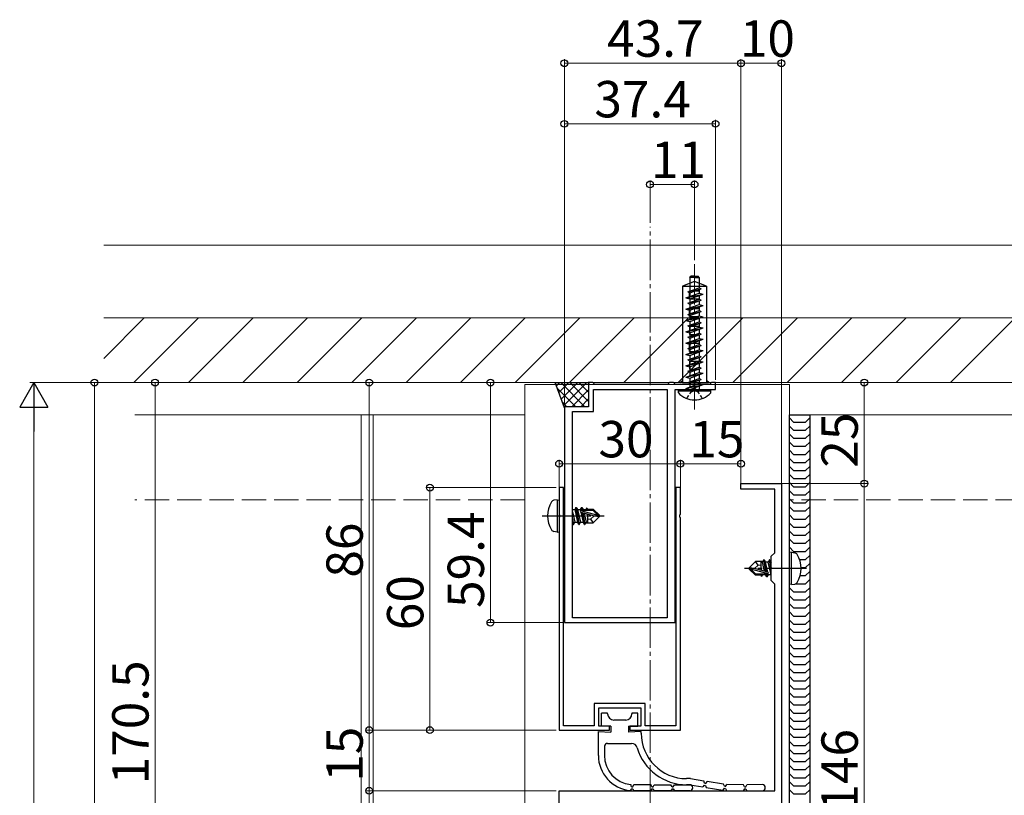
# Model space of a CAD drawing. Extents: x 0 to 1980, y 0 to 3204.
# Drawn here: x 235 to 479, y 2553 to 2745 of the extents above; entities that cross this region are included whole.
import ezdxf

# ---------------------------------------------------------------- set-up
doc = ezdxf.new("R2010")
doc.units = 0
doc.linetypes.add('YCENTER_1', pattern=[13, 10, -1, 1, -1])
doc.linetypes.add('YHIDDEN_1', pattern=[4, 3, -1])
for name, color, linetype, lineweight in [('YKK_11', 7, 'CONTINUOUS', 30), ('YKK_12', 2, 'CONTINUOUS', 13), ('YKK_13', 4, 'CONTINUOUS', 30), ('YKK_D', 6, 'CONTINUOUS', 13), ('YSS_K', 3, 'CONTINUOUS', 13)]:
    doc.layers.add(name, color=color, linetype=linetype, lineweight=lineweight)
doc.styles.get("Standard").update_dxf_attribs({"font": 'txt', "bigfont": 'BIGFONT'})

msp = doc.modelspace()

# ---------------------------------------------------------------- linework, layer by layer
at = {"layer": 'YKK_11', "linetype": 'ByBlock', "lineweight": -2}
for p, q in [((376.98, 2655.2, 0), (375.98, 2655.2, 0)), ((375.98, 2655.2, 0), (375.98, 2649.2, 0)), ((377.48, 2654.7, 0), (376.98, 2655.2, 0)), ((377.18, 2648, 0), (377.18, 2653.5, 0)), ((377.18, 2653.5, 0), (395.38, 2653.5, 0)), ((395.48, 2654.7, 0), (377.48, 2654.7, 0)), ((395.38, 2653.5, 0), (395.38, 2597, 0)), ((395.38, 2653.5, 0), (395.38, 2597, 0)), ((395.98, 2655.2, 0), (395.48, 2654.7, 0)), ((396.98, 2655.2, 0), (395.98, 2655.2, 0)), ((397.48, 2654.7, 0), (396.98, 2655.2, 0)), ((397.38, 2595.8, 0), (397.38, 2653.5, 0)), ((397.38, 2653.5, 0), (401.72, 2653.5, 0)), ((405.88, 2654.7, 0), (397.48, 2654.7, 0)), ((401.72, 2653.5, 0), (401.91, 2653.62, 0)), ((401.91, 2653.62, 0), (402.46, 2653.62, 0)), ((402.46, 2653.62, 0), (402.64, 2653.5, 0)), ((402.64, 2653.5, 0), (407.38, 2653.5, 0)), ((406.38, 2655.2, 0), (405.88, 2654.7, 0)), ((407.38, 2655.2, 0), (406.38, 2655.2, 0)), ((407.38, 2653.5, 0), (407.38, 2655.2, 0)), ((375.98, 2649.2, 0), (369.98, 2649.2, 0)), ((369.98, 2649.2, 0), (369.98, 2595.8, 0)), ((371.98, 2597, 0), (371.98, 2648, 0)), ((371.98, 2648, 0), (377.18, 2648, 0)), ((369.78, 2629.2, 0), (368.68, 2629.2, 0)), ((368.68, 2629.2, 0), (368.68, 2622.66, 0)), ((369.78, 2570.3, 0), (369.78, 2629.2, 0)), ((397.58, 2629.2, 0), (397.58, 2570.3, 0)), ((398.68, 2629.2, 0), (397.58, 2629.2, 0)), ((398.68, 2622.66, 0), (398.68, 2629.2, 0)), ((413.68, 2628.8), (413.68, 2630.2)), ((413.68, 2630.2), (423.68, 2630.2)), ((423.68, 2630.2), (423.68, 2484.7)), ((422.08, 2628.8), (413.68, 2628.8)), ((422.08, 2613.1), (422.08, 2628.8)), ((368.68, 2622.66, 0), (368.8, 2622.48, 0)), ((368.8, 2621.93, 0), (368.68, 2621.75, 0)), ((368.8, 2622.48, 0), (368.8, 2621.93, 0)), ((398.56, 2622.48, 0), (398.68, 2622.66, 0)), ((398.56, 2621.93, 0), (398.56, 2622.48, 0)), ((398.68, 2621.75, 0), (398.56, 2621.93, 0)), ((368.68, 2621.75, 0), (368.68, 2569.2, 0)), ((398.68, 2569.2, 0), (398.68, 2621.75, 0)), ((421.18, 2612.2), (422.08, 2613.1)), ((421.18, 2606.2), (421.18, 2612.2)), ((422.08, 2605.3), (421.18, 2606.2)), ((422.08, 2554.2), (422.08, 2605.3)), ((369.98, 2595.8, 0), (397.38, 2595.8, 0)), ((395.38, 2597, 0), (371.98, 2597, 0)), ((389.98, 2575.8, 0), (377.38, 2575.8, 0)), ((377.38, 2575.8, 0), (377.38, 2570.3, 0)), ((389.98, 2570.3, 0), (389.98, 2575.8, 0)), ((378.48, 2570.2, 0), (378.48, 2574.7, 0)), ((378.48, 2574.7, 0), (388.88, 2574.7, 0)), ((388.88, 2574.7, 0), (388.88, 2570.2, 0)), ((368.68, 2569.2, 0), (381.18, 2569.2, 0)), ((377.38, 2570.3, 0), (369.78, 2570.3, 0)), ((381.18, 2570.2, 0), (378.48, 2570.2, 0)), ((381.18, 2569.2, 0), (381.18, 2570.2, 0)), ((388.88, 2570.2, 0), (386.18, 2570.2, 0)), ((386.18, 2570.2, 0), (386.18, 2569.2, 0)), ((386.18, 2569.2, 0), (398.68, 2569.2, 0)), ((397.58, 2570.3, 0), (389.98, 2570.3, 0)), ((368.68, 2486.2), (368.68, 2554.2)), ((368.68, 2554.2), (422.08, 2554.2))]:
    msp.add_line(p, q, dxfattribs=at)
at = {"layer": 'YKK_12', "linetype": 'YCENTER_1'}
for p, q in [((391.18, 2238.55), (391.18, 2693.71)), ((402.18, 2684.5, 0), (402.18, 2647.9, 0))]:
    msp.add_line(p, q, dxfattribs=at)
at = {"layer": 'YKK_12'}
for p, q in [((360.18, 2489.06, 0), (360.18, 2654.7, 0)), ((425.68, 2654.7, 0), (360.18, 2654.7, 0)), ((423.68, 2484.7, 0), (423.68, 2654.7, 0)), ((423.68, 2485.2), (423.68, 2654.19)), ((425.68, 2484.7, 0), (425.68, 2654.7, 0)), ((360.18, 2647.2, 0), (263.68, 2647.2, 0)), ((319.68, 2517.2), (319.68, 2647.2)), ((322.68, 2517.2, 0), (322.68, 2647.2, 0)), ((1106.68, 2647.2, 0), (425.68, 2647.2, 0))]:
    msp.add_line(p, q, dxfattribs=at)
at = {"layer": 'YKK_12', "linetype": 'YHIDDEN_1', "ltscale": 2}
for p, q in [((360.18, 2626.2, 0), (263.68, 2626.2, 0)), ((1106.68, 2626.2, 0), (425.68, 2626.2, 0))]:
    msp.add_line(p, q, dxfattribs=at)
at = {"layer": 'YKK_13'}
for p, q in [((401.03, 2681.15, 0), (401.27, 2681.5, 0)), ((402.18, 2681.15, 0), (401.03, 2681.15, 0)), ((401.03, 2681.15, 0), (401.03, 2677.81, 0)), ((402.18, 2681.5, 0), (401.27, 2681.5, 0)), ((402.18, 2681.5, 0), (403.1, 2681.5, 0)), ((402.18, 2681.15, 0), (403.33, 2681.15, 0)), ((403.33, 2681.15, 0), (403.1, 2681.5, 0)), ((403.33, 2681.15, 0), (403.33, 2678.6, 0)), ((402.18, 2680.2, 0), (399.18, 2679.03, 0)), ((399.18, 2679.03, 0), (399.18, 2655.2, 0)), ((399.18, 2679.03, 0), (405.18, 2679.03, 0)), ((400.53, 2677.64, 0), (403.33, 2678.6, 0)), ((400.53, 2677.64, 0), (403.83, 2678.37, 0)), ((400.93, 2677.9, 0), (403.25, 2677.9, 0)), ((400.93, 2675.9, 0), (400.93, 2677.9, 0)), ((401.03, 2677.4, 0), (403.83, 2678.37, 0)), ((405.18, 2679.03, 0), (402.18, 2680.2, 0)), ((403.33, 2678.6, 0), (403.83, 2678.37, 0)), ((403.33, 2678.19, 0), (403.33, 2677.32, 0)), ((405.18, 2679.03, 0), (405.18, 2655.2, 0)), ((400.03, 2676.12, 0), (403.33, 2677.32, 0)), ((400.03, 2676.12, 0), (404.33, 2677.09, 0)), ((400.03, 2676.12, 0), (401.03, 2675.89, 0)), ((400.53, 2677.64, 0), (401.03, 2677.4, 0)), ((400.53, 2674.84, 0), (403.33, 2675.8, 0)), ((400.53, 2674.84, 0), (403.83, 2675.57, 0)), ((400.93, 2675.9, 0), (403.25, 2675.9, 0)), ((401.03, 2677.4, 0), (401.03, 2676.32, 0)), ((401.03, 2675.89, 0), (404.33, 2677.09, 0)), ((401.03, 2675.89, 0), (401.03, 2675.01, 0)), ((401.03, 2674.6, 0), (403.83, 2675.57, 0)), ((403.33, 2677.32, 0), (404.33, 2677.09, 0)), ((403.33, 2676.72, 0), (403.33, 2675.8, 0)), ((403.33, 2675.8, 0), (403.83, 2675.57, 0)), ((403.33, 2675.39, 0), (403.33, 2674.52, 0)), ((400.03, 2673.32, 0), (403.33, 2674.52, 0)), ((400.03, 2673.32, 0), (404.33, 2674.29, 0)), ((400.03, 2673.32, 0), (401.03, 2673.09, 0)), ((400.53, 2674.84, 0), (401.03, 2674.6, 0)), ((400.53, 2672.04, 0), (403.33, 2673, 0)), ((400.93, 2673.5, 0), (403.25, 2673.5, 0)), ((400.93, 2671.5, 0), (400.93, 2673.5, 0)), ((401.03, 2674.6, 0), (401.03, 2673.52, 0)), ((401.03, 2673.09, 0), (404.33, 2674.29, 0)), ((401.03, 2673.09, 0), (401.03, 2672.21, 0)), ((403.33, 2674.52, 0), (404.33, 2674.29, 0)), ((403.33, 2673.92, 0), (403.33, 2673, 0)), ((403.33, 2673, 0), (403.83, 2672.77, 0)), ((400.03, 2670.52, 0), (403.33, 2671.72, 0)), ((400.03, 2670.52, 0), (404.33, 2671.49, 0)), ((400.03, 2670.52, 0), (401.03, 2670.29, 0)), ((400.53, 2672.04, 0), (403.83, 2672.77, 0)), ((400.53, 2672.04, 0), (401.03, 2671.8, 0)), ((400.93, 2671.5, 0), (403.25, 2671.5, 0)), ((401.03, 2671.8, 0), (403.83, 2672.77, 0)), ((401.03, 2671.8, 0), (401.03, 2670.72, 0)), ((401.03, 2670.29, 0), (404.33, 2671.49, 0)), ((403.33, 2672.59, 0), (403.33, 2671.72, 0)), ((403.33, 2671.72, 0), (404.33, 2671.49, 0)), ((403.33, 2671.12, 0), (403.33, 2670.2, 0)), ((400.03, 2667.72, 0), (403.33, 2668.92, 0)), ((400.03, 2667.72, 0), (404.33, 2668.69, 0)), ((400.53, 2669.24, 0), (403.33, 2670.2, 0)), ((400.53, 2669.24, 0), (403.83, 2669.97, 0)), ((400.53, 2669.24, 0), (401.03, 2669, 0)), ((400.93, 2669.11, 0), (403.25, 2669.11, 0)), ((400.93, 2669.11, 0), (400.93, 2667.11, 0)), ((401.03, 2670.29, 0), (401.03, 2669.41, 0)), ((401.03, 2669, 0), (403.83, 2669.97, 0)), ((401.03, 2669, 0), (401.03, 2667.92, 0)), ((401.03, 2667.49, 0), (404.33, 2668.69, 0)), ((403.33, 2670.2, 0), (403.83, 2669.97, 0)), ((403.33, 2669.79, 0), (403.33, 2668.92, 0)), ((403.33, 2668.92, 0), (404.33, 2668.69, 0)), ((403.33, 2668.32, 0), (403.33, 2667.4, 0)), ((400.03, 2667.72, 0), (401.03, 2667.49, 0)), ((400.03, 2664.92, 0), (403.33, 2666.12, 0)), ((400.03, 2664.92, 0), (404.33, 2665.89, 0)), ((400.53, 2666.44, 0), (403.33, 2667.4, 0)), ((400.53, 2666.44, 0), (403.83, 2667.17, 0)), ((400.53, 2666.44, 0), (401.03, 2666.2, 0)), ((400.93, 2667.11, 0), (403.25, 2667.11, 0)), ((401.03, 2667.49, 0), (401.03, 2666.61, 0)), ((401.03, 2666.2, 0), (403.83, 2667.17, 0)), ((401.03, 2666.2, 0), (401.03, 2665.12, 0)), ((401.03, 2664.69, 0), (404.33, 2665.89, 0)), ((403.33, 2667.4, 0), (403.83, 2667.17, 0)), ((403.33, 2666.99, 0), (403.33, 2666.12, 0)), ((403.33, 2666.12, 0), (404.33, 2665.89, 0)), ((400.03, 2664.92, 0), (401.03, 2664.69, 0)), ((400.03, 2662.12, 0), (403.33, 2663.32, 0)), ((400.53, 2663.64, 0), (403.33, 2664.6, 0)), ((400.53, 2663.64, 0), (403.83, 2664.37, 0)), ((400.53, 2663.64, 0), (401.03, 2663.4, 0)), ((400.93, 2662.9, 0), (400.93, 2664.9, 0)), ((400.93, 2664.9, 0), (403.25, 2664.9, 0)), ((401.03, 2664.69, 0), (401.03, 2663.81, 0)), ((401.03, 2663.4, 0), (403.83, 2664.37, 0)), ((401.03, 2663.4, 0), (401.03, 2662.32, 0)), ((403.33, 2665.52, 0), (403.33, 2664.6, 0)), ((403.33, 2664.6, 0), (403.83, 2664.37, 0)), ((403.33, 2664.19, 0), (403.33, 2663.32, 0)), ((403.33, 2663.32, 0), (404.33, 2663.09, 0)), ((400.03, 2662.12, 0), (404.33, 2663.09, 0)), ((400.03, 2662.12, 0), (401.03, 2661.89, 0)), ((400.53, 2660.84, 0), (403.33, 2661.8, 0)), ((400.53, 2660.84, 0), (403.83, 2661.57, 0)), ((400.53, 2660.84, 0), (401.03, 2660.6, 0)), ((400.93, 2662.9, 0), (403.25, 2662.9, 0)), ((401.03, 2661.89, 0), (404.33, 2663.09, 0)), ((401.03, 2661.89, 0), (401.03, 2661.01, 0)), ((401.03, 2660.6, 0), (403.83, 2661.57, 0)), ((403.33, 2662.72, 0), (403.33, 2661.8, 0)), ((403.33, 2661.8, 0), (403.83, 2661.57, 0)), ((403.33, 2661.39, 0), (403.33, 2660.52, 0)), ((400.03, 2659.32, 0), (403.33, 2660.52, 0)), ((400.03, 2659.32, 0), (404.33, 2660.29, 0)), ((400.03, 2659.32, 0), (401.03, 2659.09, 0)), ((400.53, 2658.04, 0), (403.33, 2659, 0)), ((400.53, 2658.04, 0), (403.83, 2658.77, 0)), ((400.93, 2660.5, 0), (403.25, 2660.5, 0)), ((400.93, 2660.5, 0), (400.93, 2658.5, 0)), ((400.93, 2658.5, 0), (403.25, 2658.5, 0)), ((401.03, 2660.6, 0), (401.03, 2659.52, 0)), ((401.03, 2659.09, 0), (404.33, 2660.29, 0)), ((401.03, 2659.09, 0), (401.03, 2658.21, 0)), ((401.03, 2657.8, 0), (403.83, 2658.77, 0)), ((403.33, 2660.52, 0), (404.33, 2660.29, 0)), ((403.33, 2659.92, 0), (403.33, 2659, 0)), ((403.33, 2659, 0), (403.83, 2658.77, 0)), ((403.33, 2658.59, 0), (403.33, 2657.72, 0)), ((400.03, 2656.52, 0), (403.33, 2657.72, 0)), ((400.03, 2656.52, 0), (404.33, 2657.49, 0)), ((400.03, 2656.52, 0), (401.03, 2656.29, 0)), ((400.53, 2658.04, 0), (401.03, 2657.8, 0)), ((400.53, 2655.24, 0), (403.33, 2656.2, 0)), ((400.53, 2655.24, 0), (403.83, 2655.97, 0)), ((401.03, 2657.8, 0), (401.03, 2656.72, 0)), ((401.03, 2656.29, 0), (404.33, 2657.49, 0)), ((401.03, 2656.29, 0), (401.03, 2655.41, 0)), ((401.03, 2655, 0), (403.83, 2655.97, 0)), ((403.33, 2657.72, 0), (404.33, 2657.49, 0)), ((403.33, 2657.12, 0), (403.33, 2656.2, 0)), ((403.33, 2656.2, 0), (403.83, 2655.97, 0)), ((369.98, 2648.9, 0), (367.69, 2655.2, 0)), ((367.69, 2655.2, 0), (376.28, 2655.2, 0)), ((398.18, 2653.5, 0), (406.08, 2653.5, 0)), ((398.18, 2652.68, 0), (398.18, 2653.5, 0)), ((398.65, 2655.2, 0), (399.18, 2655.7, 0)), ((399.18, 2655.2, 0), (398.65, 2655.2, 0)), ((399.18, 2655.2, 0), (405.08, 2655.2, 0)), ((400.03, 2653.72, 0), (403.33, 2654.92, 0)), ((400.03, 2653.72, 0), (404.33, 2654.69, 0)), ((400.03, 2653.72, 0), (400.98, 2653.5, 0)), ((400.53, 2655.24, 0), (401.03, 2655, 0)), ((401.03, 2655, 0), (401.03, 2653.92, 0)), ((401.07, 2653.5, 0), (404.33, 2654.69, 0)), ((402.18, 2655.5, 0), (401.77, 2655, 0)), ((402.18, 2655.5, 0), (402.59, 2655, 0)), ((403.33, 2655.79, 0), (403.33, 2654.92, 0)), ((403.33, 2654.92, 0), (404.33, 2654.69, 0)), ((403.33, 2654.49, 0), (403.33, 2653.5, 0)), ((403.33, 2654.32, 0), (403.33, 2653.5, 0)), ((405.08, 2655.2, 0), (405.61, 2655.2, 0)), ((405.71, 2655.2, 0), (405.18, 2655.7, 0)), ((406.18, 2652.68, 0), (406.18, 2653.5, 0)), ((406.18, 2653.08, 0), (398.18, 2653.08, 0)), ((425.68, 2647.2, 0), (430.68, 2647.2, 0)), ((425.68, 2484.7, 0), (425.68, 2647.2, 0)), ((426.68, 2645.43, 0), (425.68, 2646.43, 0)), ((429.68, 2645.43, 0), (430.68, 2646.43, 0)), ((430.68, 2647.2, 0), (430.68, 2484.7, 0)), ((426.68, 2643.43, 0), (425.68, 2644.43, 0)), ((426.68, 2645.43, 0), (429.68, 2645.43, 0)), ((429.68, 2643.43, 0), (430.68, 2644.43, 0)), ((426.68, 2641.43, 0), (425.68, 2642.43, 0)), ((426.68, 2643.43, 0), (429.68, 2643.43, 0)), ((426.68, 2641.43, 0), (429.68, 2641.43, 0)), ((429.68, 2641.43, 0), (430.68, 2642.43, 0)), ((426.68, 2639.43, 0), (425.68, 2640.43, 0)), ((426.68, 2639.43, 0), (429.68, 2639.43, 0)), ((429.68, 2639.43, 0), (430.68, 2640.43, 0)), ((426.68, 2637.43, 0), (425.68, 2638.43, 0)), ((426.68, 2635.43, 0), (425.68, 2636.43, 0)), ((426.68, 2637.43, 0), (429.68, 2637.43, 0)), ((429.68, 2637.43, 0), (430.68, 2638.43, 0)), ((429.68, 2635.43, 0), (430.68, 2636.43, 0)), ((426.68, 2633.43, 0), (425.68, 2634.43, 0)), ((426.68, 2635.43, 0), (429.68, 2635.43, 0)), ((429.68, 2633.43, 0), (430.68, 2634.43, 0)), ((426.68, 2631.43, 0), (425.68, 2632.43, 0)), ((426.68, 2633.43, 0), (429.68, 2633.43, 0)), ((429.68, 2631.43, 0), (430.68, 2632.43, 0)), ((426.68, 2629.43, 0), (425.68, 2630.43, 0)), ((426.68, 2631.43, 0), (429.68, 2631.43, 0)), ((426.68, 2629.43, 0), (429.68, 2629.43, 0)), ((429.68, 2629.43, 0), (430.68, 2630.43, 0)), ((426.68, 2627.43, 0), (425.68, 2628.43, 0)), ((426.68, 2627.43, 0), (429.68, 2627.43, 0)), ((429.68, 2627.43, 0), (430.68, 2628.43, 0)), ((368.18, 2626.2, 0), (367.38, 2626.06, 0)), ((368.18, 2626.2, 0), (368.18, 2618.2, 0)), ((368.18, 2626.2, 0), (368.68, 2626.12, 0)), ((368.68, 2626.12, 0), (368.68, 2618.29, 0)), ((372.83, 2624.3, 0), (372.52, 2623.75, 0)), ((373.53, 2620.1, 0), (372.83, 2624.3, 0)), ((372.83, 2624.3, 0), (372.93, 2624.3, 0)), ((372.93, 2624.3, 0), (373.25, 2623.75, 0)), ((372.93, 2624.3, 0), (373.63, 2620.1, 0)), ((374.23, 2624.3, 0), (373.92, 2623.75, 0)), ((374.35, 2623.6, 0), (374.23, 2624.3, 0)), ((374.23, 2624.3, 0), (374.33, 2624.3, 0)), ((374.33, 2624.3, 0), (374.65, 2623.75, 0)), ((374.33, 2624.3, 0), (374.45, 2623.6, 0)), ((375.57, 2624.2, 0), (375.32, 2623.75, 0)), ((375.57, 2624.2, 0), (375.68, 2623.9, 0)), ((426.68, 2625.43, 0), (425.68, 2626.43, 0)), ((426.68, 2623.43, 0), (425.68, 2624.43, 0)), ((426.68, 2625.43, 0), (429.68, 2625.43, 0)), ((429.68, 2625.43, 0), (430.68, 2626.43, 0)), ((429.68, 2623.43, 0), (430.68, 2624.43, 0)), ((371.98, 2623.75, 0), (372.52, 2623.75, 0)), ((371.98, 2623.17, 0), (372.55, 2620.65, 0)), ((372.52, 2623.75, 0), (373.22, 2620.65, 0)), ((373.25, 2623.75, 0), (373.95, 2620.65, 0)), ((373.25, 2623.75, 0), (373.92, 2623.75, 0)), ((373.92, 2623.75, 0), (373.96, 2623.54, 0)), ((373.98, 2623.55, 0), (378.26, 2622.35, 0)), ((374.06, 2623.12, 0), (374.62, 2620.65, 0)), ((374.07, 2623.11, 0), (377.31, 2622.2, 0)), ((374.13, 2623.6, 0), (377.01, 2623.6, 0)), ((374.93, 2620.1, 0), (374.45, 2623.01, 0)), ((374.55, 2622.98, 0), (375.03, 2620.1, 0)), ((374.65, 2623.75, 0), (374.68, 2623.6, 0)), ((374.65, 2623.75, 0), (375.32, 2623.75, 0)), ((374.84, 2622.9, 0), (375.35, 2620.65, 0)), ((375.32, 2623.75, 0), (375.35, 2623.6, 0)), ((375.55, 2622.7, 0), (375.68, 2622.13, 0)), ((375.68, 2623.9, 0), (377.13, 2623.9, 0)), ((375.68, 2623.9, 0), (375.68, 2623.6, 0)), ((375.68, 2622.66, 0), (375.68, 2620.5, 0)), ((377.31, 2622.2, 0), (376.4, 2621.38, 0)), ((377.13, 2623.9, 0), (377.01, 2623.6, 0)), ((377.01, 2623.6, 0), (378.26, 2622.35, 0)), ((378.68, 2622.35, 0), (377.13, 2623.9, 0)), ((378.68, 2622.05, 0), (377.13, 2620.5, 0)), ((377.31, 2622.2, 0), (378.68, 2622.2, 0)), ((377.31, 2622.2, 0), (378.68, 2622.05, 0)), ((378.26, 2622.35, 0), (378.68, 2622.35, 0)), ((378.68, 2622.05, 0), (378.68, 2622.35, 0)), ((426.68, 2621.43, 0), (425.68, 2622.43, 0)), ((426.68, 2623.43, 0), (429.68, 2623.43, 0)), ((429.68, 2621.43, 0), (430.68, 2622.43, 0)), ((371.98, 2621.6, 0), (372.23, 2620.1, 0)), ((372.13, 2620.1, 0), (371.98, 2621, 0)), ((372.13, 2620.1, 0), (371.98, 2620.36, 0)), ((372.13, 2620.1, 0), (372.23, 2620.1, 0)), ((372.23, 2620.1, 0), (372.55, 2620.65, 0)), ((372.55, 2620.65, 0), (373.22, 2620.65, 0)), ((373.53, 2620.1, 0), (373.22, 2620.65, 0)), ((373.53, 2620.1, 0), (373.63, 2620.1, 0)), ((373.63, 2620.1, 0), (373.95, 2620.65, 0)), ((373.95, 2620.65, 0), (374.62, 2620.65, 0)), ((374.93, 2620.1, 0), (374.62, 2620.65, 0)), ((374.93, 2620.1, 0), (375.03, 2620.1, 0)), ((375.03, 2620.1, 0), (375.35, 2620.65, 0)), ((375.26, 2620.5, 0), (377.13, 2620.5, 0)), ((376.4, 2621.38, 0), (375.68, 2621.3, 0)), ((376.4, 2621.38, 0), (377.13, 2620.5, 0)), ((426.68, 2619.43, 0), (425.68, 2620.43, 0)), ((426.68, 2621.43, 0), (429.68, 2621.43, 0)), ((426.68, 2619.43, 0), (429.68, 2619.43, 0)), ((429.68, 2619.43, 0), (430.68, 2620.43, 0)), ((368.18, 2618.2, 0), (367.38, 2618.34, 0)), ((368.18, 2618.2, 0), (368.68, 2618.29, 0)), ((426.68, 2617.43, 0), (425.68, 2618.43, 0)), ((426.68, 2617.43, 0), (429.68, 2617.43, 0)), ((429.68, 2617.43, 0), (430.68, 2618.43, 0)), ((426.68, 2615.43, 0), (425.68, 2616.43, 0)), ((426.68, 2615.43, 0), (429.68, 2615.43, 0)), ((429.68, 2615.43, 0), (430.68, 2616.43, 0)), ((426.68, 2613.43, 0), (425.68, 2614.43, 0)), ((426.18, 2613.2), (425.68, 2613.12)), ((425.68, 2605.29), (425.68, 2613.12)), ((426.18, 2613.2), (426.99, 2613.06)), ((426.18, 2605.2), (426.18, 2613.2)), ((426.68, 2613.43, 0), (429.68, 2613.43, 0)), ((429.68, 2613.43, 0), (430.68, 2614.43, 0)), ((429.68, 2611.43, 0), (430.68, 2612.43, 0)), ((415.68, 2609.35), (417.23, 2610.9)), ((417.05, 2609.2), (417.96, 2610.03)), ((419.1, 2610.9), (417.23, 2610.9)), ((417.96, 2610.03), (417.23, 2610.9)), ((417.96, 2610.03), (418.68, 2610.1)), ((418.68, 2608.75), (418.68, 2610.9)), ((419.33, 2611.3), (419.02, 2610.75)), ((419.52, 2608.51), (419.02, 2610.75)), ((419.81, 2608.43), (419.33, 2611.3)), ((419.43, 2611.3), (419.33, 2611.3)), ((419.43, 2611.3), (419.92, 2608.4)), ((419.43, 2611.3), (419.75, 2610.75)), ((420.42, 2610.75), (419.75, 2610.75)), ((420.31, 2608.29), (419.75, 2610.75)), ((420.73, 2611.3), (420.42, 2610.75)), ((421.12, 2607.65), (420.42, 2610.75)), ((421.18, 2608.6), (420.73, 2611.3)), ((420.83, 2611.3), (420.73, 2611.3)), ((420.83, 2611.3), (421.18, 2609.2)), ((420.83, 2611.3), (421.15, 2610.75)), ((421.18, 2610.75), (421.15, 2610.75)), ((421.18, 2610.61), (421.15, 2610.75)), ((428.19, 2611.43, 0), (429.68, 2611.43, 0)), ((429.68, 2609.43, 0), (430.68, 2610.43, 0)), ((415.68, 2609.35), (415.68, 2609.05)), ((417.05, 2609.2), (415.68, 2609.35)), ((417.05, 2609.2), (415.68, 2609.2)), ((416.11, 2609.05), (415.68, 2609.05)), ((415.68, 2609.05), (417.23, 2607.5)), ((417.36, 2607.8), (416.11, 2609.05)), ((420.38, 2607.85), (416.11, 2609.05)), ((420.3, 2608.29), (417.05, 2609.2)), ((417.23, 2607.5), (417.36, 2607.8)), ((418.68, 2607.5), (417.23, 2607.5)), ((420.23, 2607.8), (417.36, 2607.8)), ((418.81, 2608.71), (418.68, 2609.28)), ((418.68, 2607.5), (418.68, 2607.8)), ((418.79, 2607.2), (418.68, 2607.5)), ((418.79, 2607.2), (419.05, 2607.65)), ((419.05, 2607.65), (419.02, 2607.8)), ((419.72, 2607.65), (419.05, 2607.65)), ((419.72, 2607.65), (419.68, 2607.8)), ((420.03, 2607.1), (419.72, 2607.65)), ((420.03, 2607.1), (419.92, 2607.8)), ((420.02, 2607.8), (420.13, 2607.1)), ((420.13, 2607.1), (420.45, 2607.65)), ((420.45, 2607.65), (420.4, 2607.87)), ((421.12, 2607.65), (420.45, 2607.65)), ((421.18, 2607.54), (421.12, 2607.65)), ((428.33, 2607.43, 0), (429.68, 2607.43, 0)), ((428.58, 2609.43, 0), (429.68, 2609.43, 0)), ((429.68, 2607.43, 0), (430.68, 2608.43, 0)), ((420.13, 2607.1), (420.03, 2607.1)), ((426.18, 2605.2), (425.68, 2605.29)), ((426.18, 2605.2), (426.99, 2605.34)), ((427.23, 2605.43, 0), (429.68, 2605.43, 0)), ((429.68, 2605.43, 0), (430.68, 2606.43, 0)), ((426.68, 2603.43, 0), (425.68, 2604.43, 0)), ((426.68, 2601.43, 0), (425.68, 2602.43, 0)), ((426.68, 2603.43, 0), (429.68, 2603.43, 0)), ((429.68, 2603.43, 0), (430.68, 2604.43, 0)), ((429.68, 2601.43, 0), (430.68, 2602.43, 0)), ((426.68, 2599.43, 0), (425.68, 2600.43, 0)), ((426.68, 2601.43, 0), (429.68, 2601.43, 0)), ((429.68, 2599.43, 0), (430.68, 2600.43, 0)), ((426.68, 2597.43, 0), (425.68, 2598.43, 0)), ((426.68, 2599.43, 0), (429.68, 2599.43, 0)), ((426.68, 2597.43, 0), (429.68, 2597.43, 0)), ((429.68, 2597.43, 0), (430.68, 2598.43, 0)), ((426.68, 2595.43, 0), (425.68, 2596.43, 0)), ((426.68, 2595.43, 0), (429.68, 2595.43, 0)), ((429.68, 2595.43, 0), (430.68, 2596.43, 0)), ((426.68, 2593.43, 0), (425.68, 2594.43, 0)), ((426.68, 2593.43, 0), (429.68, 2593.43, 0)), ((429.68, 2593.43, 0), (430.68, 2594.43, 0)), ((426.68, 2591.43, 0), (425.68, 2592.43, 0)), ((426.68, 2589.43, 0), (425.68, 2590.43, 0)), ((426.68, 2591.43, 0), (429.68, 2591.43, 0)), ((429.68, 2591.43, 0), (430.68, 2592.43, 0)), ((429.68, 2589.43, 0), (430.68, 2590.43, 0)), ((426.68, 2587.43, 0), (425.68, 2588.43, 0)), ((426.68, 2589.43, 0), (429.68, 2589.43, 0)), ((429.68, 2587.43, 0), (430.68, 2588.43, 0)), ((426.68, 2585.43, 0), (425.68, 2586.43, 0)), ((426.68, 2587.43, 0), (429.68, 2587.43, 0)), ((426.68, 2585.43, 0), (429.68, 2585.43, 0)), ((429.68, 2585.43, 0), (430.68, 2586.43, 0)), ((426.68, 2583.43, 0), (425.68, 2584.43, 0)), ((426.68, 2583.43, 0), (429.68, 2583.43, 0)), ((429.68, 2583.43, 0), (430.68, 2584.43, 0)), ((426.68, 2581.43, 0), (425.68, 2582.43, 0)), ((426.68, 2579.43, 0), (425.68, 2580.43, 0)), ((426.68, 2581.43, 0), (429.68, 2581.43, 0)), ((429.68, 2581.43, 0), (430.68, 2582.43, 0)), ((429.68, 2579.43, 0), (430.68, 2580.43, 0)), ((426.68, 2577.43, 0), (425.68, 2578.43, 0)), ((426.68, 2579.43, 0), (429.68, 2579.43, 0)), ((429.68, 2577.43, 0), (430.68, 2578.43, 0)), ((426.68, 2575.43, 0), (425.68, 2576.43, 0)), ((426.68, 2577.43, 0), (429.68, 2577.43, 0)), ((429.68, 2575.43, 0), (430.68, 2576.43, 0)), ((380.68, 2573.4, 0), (379.18, 2573.4, 0)), ((379.18, 2570.2, 0), (379.18, 2573.4, 0)), ((380.68, 2573.2, 0), (380.68, 2573.4, 0)), ((388.18, 2573.4, 0), (386.68, 2573.4, 0)), ((386.68, 2573.4, 0), (386.68, 2573.2, 0)), ((388.18, 2570.2, 0), (388.18, 2573.4, 0)), ((426.68, 2573.43, 0), (425.68, 2574.43, 0)), ((426.68, 2575.43, 0), (429.68, 2575.43, 0)), ((426.68, 2573.43, 0), (429.68, 2573.43, 0)), ((429.68, 2573.43, 0), (430.68, 2574.43, 0)), ((385.18, 2571.7, 0), (382.18, 2571.7, 0)), ((426.68, 2571.43, 0), (425.68, 2572.43, 0)), ((426.68, 2571.43, 0), (429.68, 2571.43, 0)), ((429.68, 2571.43, 0), (430.68, 2572.43, 0)), ((378.38, 2562.95, 0), (378.38, 2568.9, 0)), ((378.38, 2568.9, 0), (381.48, 2568.7, 0)), ((381.48, 2570.2, 0), (379.18, 2570.2, 0)), ((381.48, 2570.19, 0), (381.48, 2568.7, 0)), ((385.88, 2570.2, 0), (388.18, 2570.2, 0)), ((385.88, 2570.19, 0), (385.88, 2568.7, 0)), ((388.98, 2568.9, 0), (385.88, 2568.7, 0)), ((388.98, 2568.45, 0), (388.98, 2568.9, 0)), ((426.68, 2569.43, 0), (425.68, 2570.43, 0)), ((426.68, 2567.43, 0), (425.68, 2568.43, 0)), ((426.68, 2569.43, 0), (429.68, 2569.43, 0)), ((429.68, 2569.43, 0), (430.68, 2570.43, 0)), ((429.68, 2567.43, 0), (430.68, 2568.43, 0)), ((380.68, 2565.91, 0), (386.57, 2565.91, 0)), ((426.68, 2565.43, 0), (425.68, 2566.43, 0)), ((426.68, 2567.43, 0), (429.68, 2567.43, 0)), ((429.68, 2565.43, 0), (430.68, 2566.43, 0)), ((379.88, 2565.2, 0), (379.88, 2562.95, 0)), ((426.68, 2563.43, 0), (425.68, 2564.43, 0)), ((426.68, 2565.43, 0), (429.68, 2565.43, 0)), ((426.68, 2563.43, 0), (429.68, 2563.43, 0)), ((429.68, 2563.43, 0), (430.68, 2564.43, 0)), ((426.68, 2561.43, 0), (425.68, 2562.43, 0)), ((426.68, 2561.43, 0), (429.68, 2561.43, 0)), ((429.68, 2561.43, 0), (430.68, 2562.43, 0)), ((426.68, 2559.43, 0), (425.68, 2560.43, 0)), ((426.68, 2557.43, 0), (425.68, 2558.43, 0)), ((426.68, 2559.43, 0), (429.68, 2559.43, 0)), ((429.68, 2559.43, 0), (430.68, 2560.43, 0)), ((429.68, 2557.43, 0), (430.68, 2558.43, 0)), ((401.11, 2557.2, 0), (400.23, 2557.2, 0)), ((401.19, 2557.2, 0), (404.46, 2556.62, 0)), ((404.65, 2556.08, 0), (404.46, 2556.62, 0)), ((404.65, 2556.08, 0), (404.95, 2556.03, 0)), ((404.95, 2556.03, 0), (405.31, 2556.48, 0)), ((409.38, 2555.84, 0), (405.31, 2556.48, 0)), ((426.68, 2555.43, 0), (425.68, 2556.43, 0)), ((426.68, 2557.43, 0), (429.68, 2557.43, 0)), ((429.68, 2555.43, 0), (430.68, 2556.43, 0)), ((386.56, 2554.72, 0), (386.22, 2554.25, 0)), ((386.61, 2555.21, 0), (386.38, 2555.74, 0)), ((386.56, 2554.71, 0), (386.91, 2554.71, 0)), ((386.61, 2555.21, 0), (386.91, 2555.21, 0)), ((386.91, 2555.21, 0), (387.2, 2555.71, 0)), ((386.91, 2554.71, 0), (387.2, 2554.21, 0)), ((387.2, 2555.71, 0), (391.33, 2555.71, 0)), ((391.32, 2554.21, 0), (387.2, 2554.21, 0)), ((391.61, 2554.71, 0), (391.32, 2554.21, 0)), ((391.61, 2555.21, 0), (391.33, 2555.71, 0)), ((391.61, 2555.21, 0), (391.91, 2555.21, 0)), ((391.61, 2554.71, 0), (391.91, 2554.71, 0)), ((391.91, 2555.21, 0), (392.2, 2555.7, 0)), ((391.91, 2554.71, 0), (392.2, 2554.2, 0)), ((392.2, 2555.7, 0), (396.33, 2555.7, 0)), ((396.32, 2554.2, 0), (392.2, 2554.2, 0)), ((396.61, 2554.7, 0), (396.32, 2554.2, 0)), ((396.61, 2555.2, 0), (396.33, 2555.7, 0)), ((396.61, 2555.2, 0), (396.91, 2555.2, 0)), ((396.61, 2554.7, 0), (396.91, 2554.7, 0)), ((396.91, 2555.2, 0), (397.2, 2555.7, 0)), ((396.91, 2554.7, 0), (397.2, 2554.2, 0)), ((397.2, 2555.7, 0), (401.02, 2555.69, 0)), ((401.01, 2554.19, 0), (397.2, 2554.2, 0)), ((400.98, 2555.7, 0), (400.23, 2555.7, 0)), ((401.06, 2555.7, 0), (404.2, 2555.14, 0)), ((404.57, 2555.59, 0), (404.2, 2555.14, 0)), ((404.57, 2555.58, 0), (404.87, 2555.54, 0)), ((404.87, 2555.54, 0), (405.08, 2555, 0)), ((405.08, 2555, 0), (409.15, 2554.36, 0)), ((409.51, 2554.81, 0), (409.15, 2554.36, 0)), ((409.59, 2555.3, 0), (409.38, 2555.84, 0)), ((409.51, 2554.81, 0), (409.81, 2554.76, 0)), ((409.59, 2555.3, 0), (409.89, 2555.25, 0)), ((409.84, 2554.78, 0), (410.12, 2554.27, 0)), ((409.85, 2555.28, 0), (410.15, 2555.77, 0)), ((410.12, 2554.27, 0), (414.25, 2554.2, 0)), ((414.27, 2555.7, 0), (410.15, 2555.77, 0)), ((414.54, 2554.7, 0), (414.25, 2554.2, 0)), ((414.55, 2555.2, 0), (414.27, 2555.7, 0)), ((414.54, 2554.7, 0), (414.84, 2554.69, 0)), ((414.55, 2555.2, 0), (414.85, 2555.19, 0)), ((414.85, 2555.2, 0), (415.13, 2555.7, 0)), ((414.85, 2554.7, 0), (415.14, 2554.2, 0)), ((418.95, 2555.71, 0), (415.13, 2555.7, 0)), ((415.14, 2554.2, 0), (418.95, 2554.21, 0)), ((426.68, 2553.43, 0), (425.68, 2554.43, 0)), ((426.68, 2555.43, 0), (429.68, 2555.43, 0)), ((429.68, 2553.43, 0), (430.68, 2554.43, 0)), ((426.68, 2553.43, 0), (429.68, 2553.43, 0))]:
    msp.add_line(p, q, dxfattribs=at)
at = {"layer": 'YKK_13', "linetype": 'Continuous'}
for p, q in [((368.81, 2655.2), (367.99, 2654.38)), ((372.82, 2649.2), (368.19, 2653.84)), ((371.06, 2655.2), (368.59, 2652.74)), ((375.07, 2649.2), (369.07, 2655.2)), ((373.3, 2655.2), (369.19, 2651.09)), ((375.55, 2655.2), (369.79, 2649.44)), ((375.98, 2650.53), (371.31, 2655.2)), ((375.98, 2652.78), (373.56, 2655.2)), ((376, 2655.01), (375.8, 2655.2)), ((375.98, 2653.39), (371.79, 2649.2)), ((375.98, 2651.15), (374.04, 2649.2)), ((370.58, 2649.2), (369.47, 2650.31))]:
    msp.add_line(p, q, dxfattribs=at)
at = {"layer": 'YKK_13', "linetype": 'YCENTER_1'}
for p, q in [((364.48, 2622.2, 0), (379.78, 2622.2, 0)), ((429.88, 2609.2), (414.58, 2609.2))]:
    msp.add_line(p, q, dxfattribs=at)
at = {"layer": 'YKK_13'}
for centre, radius, start, end in [((402.18, 2656.3, 0), 5.4, 222.2054, 317.7946), ((393.63, 2656.11, 0), 8.21, 323.7822, 330.8004), ((402.11, 2651.77, 0), 1.3, 86.6995, 150.8004), ((402.26, 2651.77, 0), 1.3, 29.1996, 93.3005), ((410.73, 2656.11, 0), 8.21, 209.1996, 216.2178), ((372.28, 2622.2, 0), 6.5, 147.9441, 212.0559), ((367.54, 2625.18, 0), 0.9, 100, 147.9441), ((374.13, 2623.36, 0), 0.248, 90, 255.5293), ((367.54, 2619.23, 0), 0.9, 212.0559, 260), ((426.83, 2612.18), 0.9, 32.0559, 80), ((422.08, 2609.2), 6.5, 327.9441, 32.0559), ((420.23, 2608.05), 0.248, 270, 75.5293), ((426.83, 2606.23), 0.9, 280, 327.9441), ((382.18, 2573.2, 0), 1.5, 180, 270), ((385.18, 2573.2, 0), 1.5, 270, 0), ((400.23, 2568.45, 0), 11.25, 180, 270), ((380.68, 2565.11, 0), 0.8, 90, 173.2303), ((386.57, 2564.41, 0), 1.5, 16.5022, 90), ((400.23, 2568.45, 0), 12.75, 196.5022, 270), ((387.13, 2562.95, 0), 8.75, 180, 263.994), ((387.13, 2562.95, 0), 7.25, 180, 264.0615), ((401.11, 2556.7, 0), 0.5, 80, 90), ((400.98, 2555.2, 0), 0.5, 80, 90), ((401.01, 2554.94, 0), 0.75, 269.9236, 89.9236), ((418.95, 2554.96, 0), 0.75, 270.1332, 90.1332)]:
    msp.add_arc(centre, radius, start, end, dxfattribs=at)
at = {"layer": 'YKK_D'}
for p, q in [((369.98, 2649.9), (369.98, 2735.2)), ((369.98, 2734.2), (413.68, 2734.2)), ((413.68, 2630.31), (413.68, 2735.2)), ((413.68, 2630.9, 0), (413.68, 2735.2, 0)), ((423.68, 2734.2, 0), (413.68, 2734.2, 0)), ((423.68, 2630.9, 0), (423.68, 2735.2, 0)), ((369.98, 2649.9), (369.98, 2720.2)), ((407.38, 2655.9), (407.38, 2720.2)), ((407.38, 2719.2), (369.98, 2719.2)), ((391.18, 2694.71, 0), (391.18, 2705.2, 0)), ((402.18, 2685.5, 0), (402.18, 2705.2, 0)), ((391.18, 2704.2, 0), (402.18, 2704.2, 0)), ((322.32, 2655.2, 0), (237.68, 2655.2, 0)), ((322.32, 2655.2, 0), (252.68, 2655.2, 0)), ((253.68, 2655.2, 0), (253.68, 2355.2, 0)), ((375.28, 2655.2), (267.68, 2655.2)), ((268.68, 2484.7), (268.68, 2655.2)), ((370.24, 2655.2), (320.68, 2655.2)), ((321.68, 2569.2), (321.68, 2655.2)), ((375.28, 2655.2, 0), (350.68, 2655.2, 0)), ((351.68, 2655.2, 0), (351.68, 2595.8, 0)), ((376.68, 2655.2, 0), (445.18, 2655.2, 0)), ((444.18, 2630.2, 0), (444.18, 2655.2, 0)), ((238.68, 2648.2, 0), (238.68, 2005.2, 0)), ((368.68, 2628.4), (368.68, 2636.09)), ((398.68, 2635.09), (368.68, 2635.09)), ((398.68, 2628.4), (398.68, 2636.09)), ((398.68, 2628.4), (398.68, 2636.09)), ((413.68, 2635.09), (398.68, 2635.09)), ((413.68, 2630.5), (413.68, 2636.09)), ((367.98, 2629.2, 0), (335.68, 2629.2, 0)), ((336.68, 2629.2, 0), (336.68, 2569.2, 0)), ((419.68, 2630.2, 0), (445.18, 2630.2, 0)), ((423.3, 2630.2, 0), (445.18, 2630.2, 0)), ((444.18, 2630.2, 0), (444.18, 2484.2, 0)), ((369.48, 2595.8, 0), (350.68, 2595.8, 0)), ((367.98, 2569.2), (320.68, 2569.2)), ((367.98, 2569.2), (320.68, 2569.2)), ((321.68, 2554.2), (321.68, 2569.2)), ((367.98, 2569.2, 0), (335.68, 2569.2, 0)), ((367.98, 2554.2), (320.68, 2554.2)), ((352.98, 2554.2), (320.68, 2554.2)), ((321.68, 2554.2), (321.68, 2484.2))]:
    msp.add_line(p, q, dxfattribs=at)
at = {"layer": 'YKK_D', "lineweight": -2}
for p, q in [((238.68, 2655.2, 0), (235.18, 2649.14, 0)), ((238.68, 2655.2, 0), (242.18, 2649.14, 0)), ((238.68, 2655.2, 0), (238.68, 2643.08, 0)), ((235.18, 2649.14, 0), (242.18, 2649.14, 0))]:
    msp.add_line(p, q, dxfattribs=at)
at = {"layer": 'YKK_D', "linetype": 'ByBlock', "lineweight": -2}
for centre in [(369.98, 2734.2), (413.68, 2734.2), (413.68, 2734.2, 0), (423.68, 2734.2, 0), (369.98, 2719.2), (407.38, 2719.2), (391.18, 2704.2, 0), (402.18, 2704.2, 0), (253.68, 2655.2, 0), (268.68, 2655.2), (321.68, 2655.2), (351.68, 2655.2, 0), (444.18, 2655.2, 0), (368.68, 2635.09), (398.68, 2635.09), (398.68, 2635.09), (413.68, 2635.09), (336.68, 2629.2, 0), (444.18, 2630.2, 0), (444.18, 2630.2, 0), (351.68, 2595.8, 0), (321.68, 2569.2), (321.68, 2569.2), (336.68, 2569.2, 0), (321.68, 2554.2), (321.68, 2554.2)]:
    msp.add_circle(centre, 0.85, dxfattribs=at)
at = {"layer": 'YSS_K'}
for p, q in [((255.98, 2689.2, 0), (1306.18, 2689.2, 0)), ((255.98, 2671.2, 0), (1306.18, 2671.2, 0))]:
    msp.add_line(p, q, dxfattribs=at)
at = {"layer": 'YSS_K', "linetype": 'Continuous'}
for p, q in [((255.98, 2661.18, 0), (266, 2671.2, 0)), ((263.47, 2655.2, 0), (279.47, 2671.2, 0)), ((276.94, 2655.2, 0), (292.94, 2671.2, 0)), ((290.41, 2655.2, 0), (306.41, 2671.2, 0)), ((303.88, 2655.2, 0), (319.88, 2671.2, 0)), ((317.35, 2655.2, 0), (333.35, 2671.2, 0)), ((330.82, 2655.2, 0), (346.82, 2671.2, 0)), ((344.29, 2655.2, 0), (360.29, 2671.2, 0)), ((357.76, 2655.2, 0), (373.76, 2671.2, 0)), ((371.23, 2655.2, 0), (387.23, 2671.2, 0)), ((384.7, 2655.2, 0), (400.7, 2671.2, 0)), ((398.17, 2655.2, 0), (414.17, 2671.2, 0)), ((411.65, 2655.2, 0), (427.65, 2671.2, 0)), ((425.12, 2655.2, 0), (441.12, 2671.2, 0)), ((438.59, 2655.2, 0), (454.59, 2671.2, 0)), ((452.06, 2655.2, 0), (468.06, 2671.2, 0)), ((465.53, 2655.2, 0), (481.53, 2671.2, 0))]:
    msp.add_line(p, q, dxfattribs=at)
at = {"layer": 'YSS_K', "linetype": 'Continuous', "ltscale": 1.5}
msp.add_line((255.98, 2655.2, 0), (1306.18, 2655.2, 0), dxfattribs=at)

# ---------------------------------------------------------------- texts
at = {"layer": 'YKK_D'}
for s, p in [('43.7', (380.55, 2735.8)), ('10', (413.4, 2735.8, 0)), ('37.4', (377.4, 2720.8)), ('11', (391.4, 2705.8, 0)), ('30', (378.4, 2636.69)), ('15', (400.9, 2636.69))]:
    msp.add_text(s, height=9, dxfattribs=at).set_placement(p)
for s, p in [('25', (442.58, 2634.13, 0)), ('59.4', (350.08, 2599.43, 0)), ('86', (320.08, 2606.92)), ('60', (335.08, 2593.92, 0)), ('170.5', (267.08, 2555.79)), ('15', (320.08, 2556.42)), ('146', (442.58, 2549.04, 0))]:
    msp.add_text(s, height=9, rotation=90, dxfattribs=at).set_placement(p)

doc.saveas('drawing.dxf')
